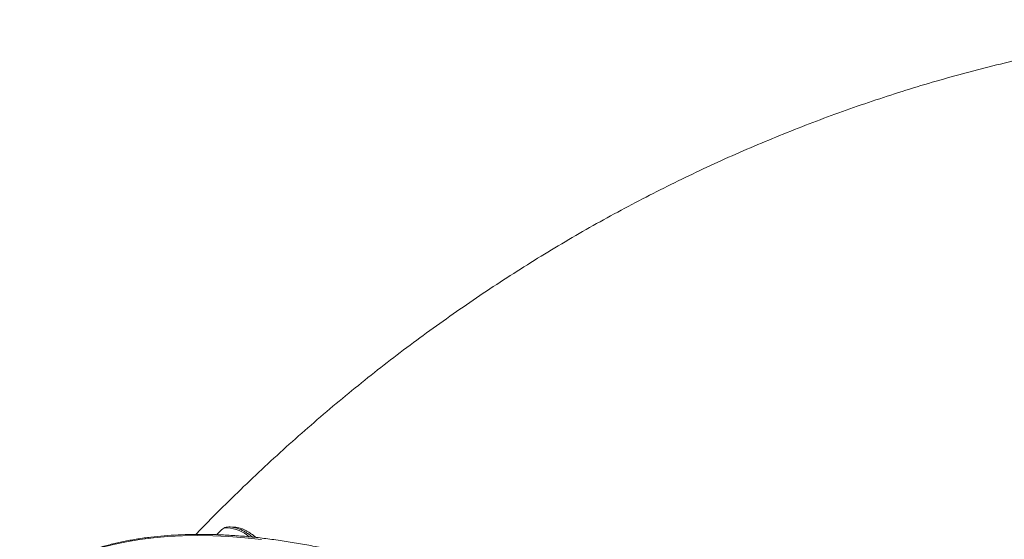
# Model space of a CAD drawing. Units: millimetres. Extents: x -9345 to 5375, y -12048 to -39.
# Drawn here: x 723 to 1216, y -2422 to -2162 of the extents above; entities that cross this region are included whole.
import ezdxf

# ---------------------------------------------------------------- set-up
doc = ezdxf.new("R2010")
doc.units = ezdxf.units.MM

msp = doc.modelspace()

# ---------------------------------------------------------------- linework, layer by layer
at = {"color": 7, "linetype": 'Continuous', "lineweight": 15}
msp.add_line((823.87, -2417.39), (821.29, -2419.87), dxfattribs=at)
at = {"color": 8, "linetype": 'Continuous', "lineweight": 15, "flags": 128}
for points in [[(811.85, -2420.29), (804.31, -2420.41), (796.97, -2420.78), (789.84, -2421.41), (782.92, -2422.28), (776.22, -2423.39), (769.75, -2424.76), (763.5, -2426.37), (757.49, -2428.23), (751.73, -2430.32), (746.2, -2432.66), (740.93, -2435.24), (735.91, -2438.05), (731.15, -2441.1), (726.65, -2444.39), (722.69, -2447.65)], [(843.92, -2422.28), (835.63, -2421.41), (827.52, -2420.78), (819.59, -2420.41), (811.85, -2420.29)]]:
    msp.add_lwpolyline(points, dxfattribs=at)
at = {"color": 8, "linetype": 'Continuous', "lineweight": 15}
for centre, radius, start, end in [((826.58, -2420.59), 4.2, 85.9454, 130.2919), ((824.9, -2436.54), 20.24, 50.5665, 84.3813)]:
    msp.add_arc(centre, radius, start, end, dxfattribs=at)
at = {"color": 7, "linetype": 'Continuous', "lineweight": 15}
for points, knots in [([(1395.62, -2161.87), (1393.26, -2161.88), (1385.7, -2161.9), (1372.94, -2162.22), (1357.33, -2162.89), (1341.74, -2163.88), (1326.17, -2165.19), (1310.63, -2166.81), (1295.11, -2168.74), (1279.63, -2170.99), (1264.18, -2173.55), (1248.78, -2176.42), (1233.43, -2179.6), (1218.13, -2183.1), (1202.88, -2186.9), (1187.7, -2191.01), (1172.58, -2195.43), (1157.53, -2200.16), (1142.56, -2205.19), (1127.66, -2210.53), (1112.85, -2216.17), (1098.13, -2222.11), (1083.5, -2228.35), (1068.96, -2234.89), (1054.53, -2241.73), (1040.2, -2248.86), (1025.98, -2256.29), (1011.88, -2264.01), (997.89, -2272.02), (984.03, -2280.32), (970.3, -2288.91), (956.7, -2297.78), (943.24, -2306.93), (929.91, -2316.36), (916.74, -2326.07), (903.71, -2336.06), (890.83, -2346.31), (878.12, -2356.84), (865.57, -2367.63), (853.18, -2378.68), (840.97, -2389.99), (828.94, -2401.57), (818.95, -2411.48), (813.05, -2417.61), (811.02, -2419.72)], [0, 0, 0, 0, 0.010842, 0.034818, 0.058793, 0.082769, 0.106748, 0.130731, 0.154722, 0.178722, 0.202733, 0.226757, 0.250796, 0.274853, 0.298929, 0.323026, 0.347146, 0.371291, 0.395463, 0.419663, 0.443893, 0.468154, 0.492449, 0.516778, 0.541144, 0.565546, 0.589987, 0.614468, 0.638989, 0.663552, 0.688157, 0.712805, 0.737497, 0.762233, 0.787013, 0.811838, 0.836708, 0.861622, 0.886581, 0.911585, 0.936633, 0.961724, 0.986858, 1, 1, 1, 1]), ([(839.49, -2421.1), (839.47, -2421.08), (838.92, -2420.6), (837.75, -2419.77), (836.02, -2418.65), (834.25, -2417.69), (832.48, -2416.92), (830.75, -2416.35), (829.07, -2416.01), (827.53, -2415.94), (826.16, -2416.12), (825.02, -2416.54), (824.25, -2416.98), (823.95, -2417.33), (823.89, -2417.4)], [0, 0, 0, 0, 0.00423, 0.104476, 0.204848, 0.305596, 0.407081, 0.509745, 0.614115, 0.720551, 0.813992, 0.900234, 0.981481, 1, 1, 1, 1]), ([(839.78, -2420.17), (839.2, -2419.74), (838.38, -2419.12), (837.1, -2418.34), (835.99, -2417.73), (834.64, -2417.12), (833.24, -2416.62), (831.82, -2416.27), (830.56, -2416.09), (829.84, -2416.13), (829.54, -2416.15)], [0, 0, 0, 0, 0.1785772, 0.2516674, 0.3725157, 0.4976496, 0.6303835, 0.7665358, 0.9038554, 1, 1, 1, 1]), ([(812.97, -2419.7), (811.69, -2419.71), (808, -2419.72), (802.03, -2419.93), (795.1, -2420.38), (788.37, -2421.06), (781.82, -2421.97), (775.48, -2423.11), (769.34, -2424.46), (763.4, -2426.04), (757.67, -2427.84), (752.16, -2429.87), (746.88, -2432.11), (741.81, -2434.56), (736.98, -2437.24), (732.37, -2440.12), (728.02, -2443.22), (724.87, -2445.67), (723.25, -2447.15), (722.92, -2447.45)], [0, 0, 0, 0, 0.033423, 0.096966, 0.160507, 0.22404, 0.287561, 0.351065, 0.414546, 0.477998, 0.541414, 0.604786, 0.668109, 0.731374, 0.794576, 0.857713, 0.920784, 0.98379, 1, 1, 1, 1]), ([(1406.15, -2984.19), (1406.81, -2982.86), (1408.26, -2979.96), (1410.18, -2975.26), (1411.96, -2970.17), (1413.48, -2964.89), (1414.74, -2959.44), (1415.73, -2953.83), (1416.47, -2948.05), (1416.94, -2942.11), (1417.14, -2936.01), (1417.08, -2929.76), (1416.76, -2923.37), (1416.17, -2916.83), (1415.32, -2910.16), (1414.2, -2903.36), (1412.83, -2896.43), (1411.19, -2889.38), (1409.29, -2882.22), (1407.13, -2874.95), (1404.72, -2867.57), (1402.05, -2860.09), (1399.13, -2852.52), (1395.96, -2844.86), (1392.55, -2837.12), (1388.88, -2829.3), (1384.98, -2821.4), (1380.83, -2813.45), (1376.45, -2805.43), (1371.84, -2797.35), (1367, -2789.23), (1361.93, -2781.06), (1356.64, -2772.86), (1351.13, -2764.63), (1345.4, -2756.37), (1339.47, -2748.09), (1333.33, -2739.79), (1326.99, -2731.49), (1320.45, -2723.19), (1313.72, -2714.89), (1306.8, -2706.6), (1299.7, -2698.32), (1292.43, -2690.07), (1284.98, -2681.85), (1277.36, -2673.66), (1269.59, -2665.51), (1261.65, -2657.4), (1253.57, -2649.35), (1245.35, -2641.35), (1236.99, -2633.42), (1228.49, -2625.55), (1219.87, -2617.76), (1211.13, -2610.05), (1202.28, -2602.42), (1193.32, -2594.89), (1184.27, -2587.45), (1175.11, -2580.11), (1165.88, -2572.89), (1156.56, -2565.77), (1147.16, -2558.77), (1137.7, -2551.89), (1128.18, -2545.14), (1118.61, -2538.53), (1108.99, -2532.05), (1099.34, -2525.71), (1089.65, -2519.52), (1079.93, -2513.48), (1070.2, -2507.59), (1060.45, -2501.87), (1050.71, -2496.3), (1040.96, -2490.91), (1031.22, -2485.69), (1021.51, -2480.64), (1011.81, -2475.77), (1002.15, -2471.09), (992.52, -2466.59), (982.94, -2462.28), (973.41, -2458.16), (963.94, -2454.24), (954.53, -2450.52), (945.2, -2447), (935.94, -2443.68), (926.77, -2440.56), (917.69, -2437.66), (908.71, -2434.97), (899.84, -2432.49), (891.07, -2430.22), (882.43, -2428.17), (873.9, -2426.34), (865.51, -2424.73), (857.25, -2423.34), (849.14, -2422.16), (841.17, -2421.22), (833.35, -2420.49), (825.7, -2420), (818.91, -2419.74), (814.72, -2419.71), (812.97, -2419.7)], [0, 0, 0, 0, 0.008936, 0.0194264, 0.029926, 0.0404358, 0.0509565, 0.061488, 0.07203, 0.0825816, 0.0931418, 0.1037095, 0.1142835, 0.1248627, 0.1354459, 0.1460322, 0.1566208, 0.1672109, 0.177802, 0.1883935, 0.198985, 0.2095762, 0.2201669, 0.2307568, 0.2413459, 0.2519341, 0.2625213, 0.2731076, 0.2836929, 0.2942773, 0.3048607, 0.3154432, 0.3260248, 0.3366056, 0.3471855, 0.3577647, 0.3683432, 0.378921, 0.3894981, 0.4000747, 0.4106506, 0.4212261, 0.4318011, 0.4423757, 0.4529498, 0.4635236, 0.474097, 0.4846702, 0.4952431, 0.5058157, 0.5163881, 0.5269603, 0.5375324, 0.5481044, 0.5586762, 0.569248, 0.5798197, 0.5903915, 0.6009632, 0.611535, 0.6221068, 0.6326787, 0.6432507, 0.6538228, 0.6643951, 0.6749676, 0.6855404, 0.6961134, 0.7066866, 0.7172602, 0.7278342, 0.7384085, 0.7489832, 0.7595584, 0.7701341, 0.7807103, 0.7912871, 0.8018646, 0.8124426, 0.8230214, 0.8336009, 0.8441812, 0.8547623, 0.8653443, 0.8759273, 0.8865111, 0.897096, 0.9076819, 0.9182688, 0.9288567, 0.9394457, 0.9500356, 0.9606265, 0.9712182, 0.9818106, 0.9924035, 1, 1, 1, 1]), ([(841.04, -2421.24), (841.03, -2421.23), (840.63, -2420.85), (840.2, -2420.5), (839.78, -2420.17)], [0, 0, 0, 0, 0.03693, 1, 1, 1, 1])]:
    msp.add_open_spline(points, degree=3, knots=knots, dxfattribs=at)

doc.saveas('drawing.dxf')
